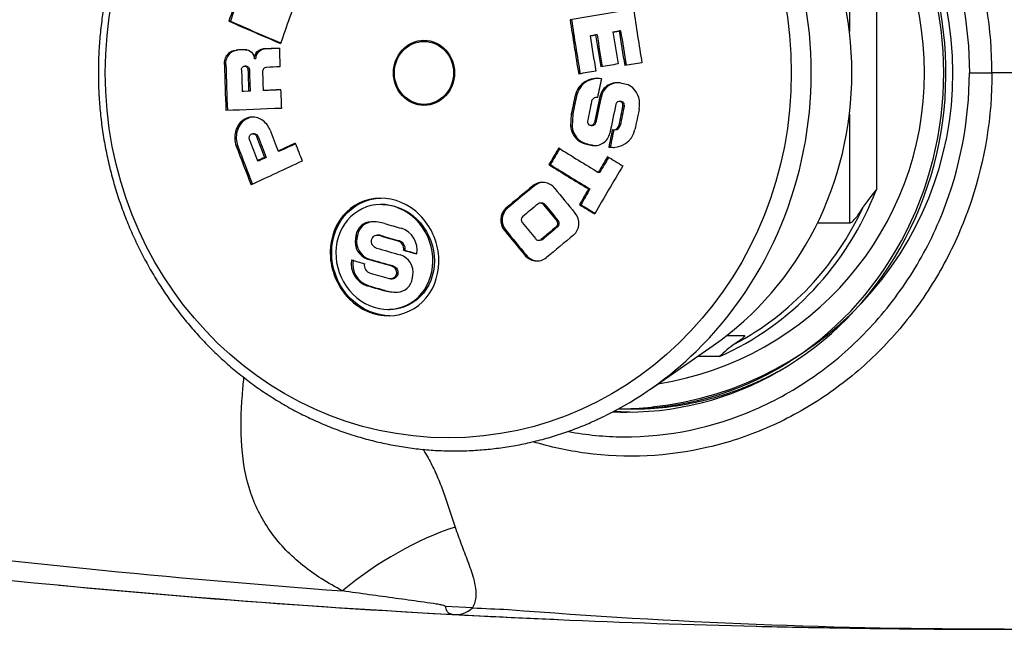
# Model space of a CAD drawing. Units: millimetres. Extents: x 6 to 195, y 12 to 261.
# Drawn here: x 81 to 116, y 92 to 114 of the extents above; entities that cross this region are included whole.
import ezdxf
from ezdxf.enums import TextEntityAlignment as Align

# ---------------------------------------------------------------- set-up
doc = ezdxf.new("R2010")
doc.units = ezdxf.units.MM
for name, color, linetype in [('Cartouche', 7, 'Continuous'), ('F466', 7, 'Continuous'), ('K115', 7, 'Continuous'), ('K132', 7, 'Continuous'), ('K245', 7, 'Continuous'), ('K304', 7, 'Continuous')]:
    doc.layers.add(name, color=color, linetype=linetype)
doc.styles.add('SEACAD_arial_ttf', font='arial.ttf')
doc.styles.add('SEACAD_arial_ttfB', font='arial.ttf')
doc.dimstyles.new('presto', dxfattribs={"dimtxt": 8, "dimasz": 12, "dimexe": 1.6, "dimexo": 2.4, "dimgap": 4, "dimtad": 1, "dimdec": 0, "dimlfac": 1.333333, "dimtxsty": 'SEACAD_arial_ttf', "dimblk1": '_SE_FILLED', "dimblk2": '_SE_FILLED', "dimsah": 1, "dimcen": 0, "dimadec": 0, "dimazin": 0, "dimtfac": 1, "dimtdec": 0, "dimtmove": 0, "dimatfit": 3, "dimfxl": 1, "dimtolj": 1, "dimarcsym": 0})

# ---------------------------------------------------------------- blocks, each defined once
blk = doc.blocks.new('SE2')
at = {"layer": 'F466', "color": 7, "linetype": 'Continuous'}
for p, q in [((114.427, 111.863), (115.236, 111.863)), ((133.687, 111.863), (115.236, 111.863)), ((96.691, 92.761), (95.722, 92.813))]:
    blk.add_line(p, q, dxfattribs=at)
for centre, radius, start, end in [((114.966, 442.632), 350.62, 262.54601, 266.89258), ((114.139, 430.968), 338.931, 264.54434, 267.56688), ((96.078, 93.421), 0.902, 262.4865, 312.8586), ((115.454, 453.229), 361.228, 266.90641, 267.15278), ((100.99, 172.29), 79.645, 266.90604, 267.82844), ((115.594, 315.979), 223.972, 265.48743, 270.021), ((115.454, 453.229), 361.228, 267.15278, 267.50463), ((115.454, 453.229), 361.228, 267.50463, 268.63009)]:
    blk.add_arc(centre, radius, start, end, dxfattribs=at)
for centre, major_axis, ratio, start_param, end_param in [((102.21, 111.863), (0, -12.113), 0.939693, 0, 3.18563), ((102.21, 111.863), (0, -12.113), 0.939693, 6.238944, 6.283185), ((102.594, 111.863), (0, -12.113), 0.939693, 6.208713, 6.266282), ((95.249, 86.812), (6.693, 8.158), 0.656132, 0.800774, 1.279197)]:
    blk.add_ellipse(centre, major_axis=major_axis, ratio=ratio, start_param=start_param, end_param=end_param, dxfattribs=at)
for points, knots in [([(23.323, 111.863), (23.323, 113.563), (23.839, 115.237), (25.687, 117.923), (27.017, 118.925), (29.254, 119.629), (30.005, 119.825), (31.502, 120.232), (32.251, 120.433), (34.499, 121.025), (35.998, 121.406), (43.502, 123.255), (49.523, 124.542), (67.651, 127.899), (79.828, 129.461), (92.046, 130.363)], [0, 0, 0, 0, 0.0625, 0.0625, 0.125, 0.125, 0.15625, 0.15625, 0.1875, 0.1875, 0.25, 0.25, 0.5, 0.5, 1, 1, 1, 1]), ([(115.236, 111.863), (115.236, 113.423), (114.984, 114.97), (114.259, 117.149), (113.955, 117.864), (113.245, 119.213), (112.84, 119.85), (111.93, 121.048), (111.419, 121.615), (110.328, 122.636), (109.746, 123.094), (108.511, 123.905), (107.852, 124.26), (106.502, 124.841), (105.809, 125.069), (103.679, 125.567), (102.178, 125.644), (100.091, 125.357), (99.467, 125.222), (98.855, 125.039)], [0, 0, 0, 0, 0.125, 0.125, 0.1875, 0.1875, 0.25, 0.25, 0.3125, 0.3125, 0.375, 0.375, 0.4375, 0.4375, 0.5, 0.5, 0.625, 0.625, 0.6797752, 0.6797752, 0.6797752, 0.6797752]), ([(100.119, 124.671), (100.759, 124.79), (101.414, 124.855), (103.689, 124.872), (105.282, 124.534), (107.518, 123.559), (108.226, 123.161), (109.565, 122.223), (110.201, 121.676), (111.343, 120.48), (111.857, 119.828), (112.765, 118.412), (113.154, 117.653), (114.091, 115.303), (114.427, 113.59), (114.427, 111.863)], [0.4495716, 0.4495716, 0.4495716, 0.4495716, 0.5, 0.5, 0.625, 0.625, 0.6875, 0.6875, 0.75, 0.75, 0.8125, 0.8125, 0.875, 0.875, 1, 1, 1, 1]), ([(23.323, 111.863), (23.323, 110.163), (23.839, 108.49), (25.687, 105.803), (27.017, 104.802), (29.254, 104.097), (30.005, 103.902), (31.502, 103.494), (32.251, 103.294), (34.499, 102.702), (35.998, 102.32), (43.502, 100.472), (49.523, 99.184), (67.651, 95.827), (79.828, 94.266), (92.046, 93.364)], [0, 0, 0, 0, 0.0625, 0.0625, 0.125, 0.125, 0.15625, 0.15625, 0.1875, 0.1875, 0.25, 0.25, 0.5, 0.5, 1, 1, 1, 1]), ([(115.236, 111.863), (115.236, 110.304), (114.984, 108.757), (114.259, 106.578), (113.955, 105.863), (113.245, 104.514), (112.84, 103.877), (111.93, 102.678), (111.419, 102.112), (110.328, 101.091), (109.746, 100.633), (108.511, 99.822), (107.852, 99.467), (106.502, 98.886), (105.809, 98.658), (103.679, 98.16), (102.178, 98.083), (100.089, 98.37), (99.465, 98.506), (98.851, 98.689)], [0, 0, 0, 0, 0.125, 0.125, 0.1875, 0.1875, 0.25, 0.25, 0.3125, 0.3125, 0.375, 0.375, 0.4375, 0.4375, 0.5, 0.5, 0.625, 0.625, 0.6798856, 0.6798856, 0.6798856, 0.6798856]), ([(100.117, 99.056), (100.758, 98.937), (101.413, 98.872), (103.689, 98.855), (105.282, 99.192), (107.518, 100.168), (108.226, 100.565), (109.565, 101.504), (110.201, 102.05), (111.343, 103.246), (111.857, 103.899), (112.765, 105.315), (113.154, 106.074), (114.091, 108.423), (114.427, 110.137), (114.427, 111.863)], [0.4495209, 0.4495209, 0.4495209, 0.4495209, 0.5, 0.5, 0.625, 0.625, 0.6875, 0.6875, 0.75, 0.75, 0.8125, 0.8125, 0.875, 0.875, 1, 1, 1, 1]), ([(106.831, 92.104), (106.834, 92.104), (107.781, 92.077), (109.781, 92.042), (112.175, 92.009), (113.868, 92), (114.821, 91.994), (115.486, 91.993), (116.08, 91.996), (116.724, 92.022), (117.397, 92.077), (118.092, 92.165), (118.784, 92.282), (119.471, 92.429), (120.152, 92.606), (120.828, 92.812), (121.496, 93.047), (122.155, 93.31), (122.804, 93.602), (123.442, 93.921), (124.071, 94.268), (124.688, 94.643), (125.293, 95.045), (125.883, 95.473), (126.459, 95.925), (127.017, 96.402), (127.558, 96.902), (128.08, 97.424), (128.581, 97.967), (129.062, 98.53), (129.522, 99.114), (129.962, 99.717), (130.381, 100.34), (130.778, 100.981), (131.152, 101.638), (131.503, 102.313), (131.827, 102.997), (132.115, 103.662), (132.265, 104.059), (132.344, 104.266)], [0, 0, 0, 0, 0.000234, 0.09837, 0.190586, 0.23951, 0.26617, 0.284905, 0.305363, 0.326556, 0.350127, 0.373724, 0.397285, 0.420754, 0.444242, 0.467729, 0.491193, 0.514629, 0.53795, 0.5613, 0.584708, 0.608157, 0.631633, 0.655116, 0.678589, 0.702038, 0.725449, 0.748812, 0.772119, 0.795299, 0.818555, 0.841826, 0.865114, 0.888415, 0.911724, 0.935038, 0.958351, 0.981661, 1, 1, 1, 1]), ([(92.046, 93.364), (91.791, 93.506), (91.292, 93.782), (90.4, 94.427), (89.461, 95.371), (88.703, 96.806), (88.392, 98.508), (88.432, 99.937), (88.508, 100.774), (88.529, 100.979)], [0, 0, 0, 0, 0.0687444, 0.1341073, 0.2615666, 0.3847729, 0.5067746, 0.6317494, 0.6719138, 0.6719138, 0.6719138, 0.6719138]), ([(94.922, 98.42), (94.932, 98.404), (95.054, 98.211), (95.261, 97.838), (95.497, 97.31), (95.697, 96.767), (95.881, 96.208), (96.004, 95.834), (96.066, 95.644)], [0.6616013, 0.6616013, 0.6616013, 0.6616013, 0.6667192, 0.7256097, 0.7888173, 0.8561909, 0.9269468, 1, 1, 1, 1]), ([(96.066, 95.644), (96.139, 95.439), (96.284, 95.031), (96.523, 94.425), (96.708, 93.901), (96.801, 93.487), (96.816, 93.205), (96.787, 92.975), (96.722, 92.83), (96.691, 92.761)], [0, 0, 0, 0, 0.21194, 0.420874, 0.640227, 0.769444, 0.85512, 0.93039, 1, 1, 1, 1]), ([(95.722, 92.813), (95.713, 92.819), (95.688, 92.838), (95.605, 92.855), (95.474, 92.883), (95.215, 92.924), (94.7, 92.998), (93.617, 93.142), (92.681, 93.274), (92.046, 93.364)], [0, 0, 0, 0, 0.011838, 0.034962, 0.07004, 0.126075, 0.249047, 0.490901, 1, 1, 1, 1]), ([(95.96, 92.528), (95.947, 92.529), (95.921, 92.532), (95.886, 92.542), (95.855, 92.558), (95.827, 92.579), (95.799, 92.61), (95.771, 92.656), (95.744, 92.723), (95.729, 92.782), (95.722, 92.813)], [0, 0, 0, 0, 0.108379, 0.214845, 0.319465, 0.422312, 0.523464, 0.675055, 0.833818, 1, 1, 1, 1])]:
    blk.add_open_spline(points, degree=3, knots=knots, dxfattribs=at)
at = {"layer": 'K115', "color": 7, "linetype": 'Continuous'}
blk.add_open_spline([(102.233, 99.865), (102.244, 99.865), (102.444, 99.862), (102.834, 99.867), (103.403, 99.904), (103.971, 99.973), (104.537, 100.072), (105.099, 100.202), (105.656, 100.363), (106.205, 100.554), (106.747, 100.776), (107.244, 101.012), (107.558, 101.179), (107.696, 101.257)], degree=3, knots=[0.4949029, 0.4949029, 0.4949029, 0.4949029, 0.4957972, 0.5118126, 0.5278711, 0.5439735, 0.5601209, 0.5763144, 0.5925556, 0.6088461, 0.6251881, 0.6415839, 0.6548447, 0.6548447, 0.6548447, 0.6548447], dxfattribs=at)
at = {"layer": 'K132', "color": 7, "linetype": 'Continuous'}
for p, q in [((110.147, 117.225), (110.147, 113.337)), ((111.108, 116.033), (111.108, 107.694)), ((110.147, 110.39), (110.147, 106.502)), ((109.004, 106.502), (110.147, 106.502)), ((105.771, 102.488), (106.376, 102.488)), ((105.512, 101.738), (104.72, 101.738)), ((101.895, 99.863), (102.235, 99.863))]:
    blk.add_line(p, q, dxfattribs=at)
for centre, radius, start, end in [((116.676, 103.008), 7.277, 139.9136, 146.123), ((108.844, 98.287), 4.797, 125.5825, 133.9889)]:
    blk.add_arc(centre, radius, start, end, dxfattribs=at)
for centre, major_axis, ratio, start_param, end_param in [((101.851, 111.863), (0, 11.991), 1, 3.245602, 6.279503), ((102.235, 111.863), (0, -12), 0.939693, 0, 3.141593), ((101.594, 111.863), (0, 11.232), 1, 3.295629, 6.129149), ((101.594, 111.863), (0, -10.95), 0.939693, 0.390661, 1.180135), ((101.543, 111.863), (0, -10.8), 0.939693, 0.460493, 1.110303), ((101.851, 111.863), (0, 12), 1, 3.14464, 3.245602)]:
    blk.add_ellipse(centre, major_axis=major_axis, ratio=ratio, start_param=start_param, end_param=end_param, dxfattribs=at)
for points in [[(110.147, 106.502), (110.174, 106.502), (110.212, 106.524), (110.296, 106.596), (110.34, 106.645), (110.472, 106.806), (110.556, 106.932), (110.634, 107.064)], [(106.376, 102.488), (106.403, 102.488), (106.408, 102.475), (106.385, 102.435), (106.359, 102.408), (106.256, 102.32), (106.16, 102.254), (106.053, 102.188)]]:
    blk.add_open_spline(points, degree=3, knots=[0, 0, 0, 0, 0.25, 0.25, 0.5, 0.5, 1, 1, 1, 1], dxfattribs=at)
at = {"layer": 'K245', "color": 7, "linetype": 'Continuous'}
for p, q in [((88.045, 113.709), (87.992, 113.709)), ((101.138, 113.221), (101.086, 113.221)), ((101.978, 113.36), (101.926, 113.36)), ((88.302, 112.678), (88.25, 112.678)), ((88.634, 112.691), (88.581, 112.691)), ((89.261, 112.716), (89.208, 112.716)), ((87.883, 112.159), (87.83, 112.159)), ((88.955, 112.359), (88.902, 112.359)), ((88.611, 112.105), (88.558, 112.105)), ((88.725, 111.977), (88.673, 111.977)), ((102.184, 111.452), (102.023, 111.487)), ((88.698, 111.212), (88.469, 111.203)), ((88.521, 111.203), (88.469, 111.203)), ((88.751, 111.212), (88.521, 111.203)), ((88.751, 111.212), (88.698, 111.212)), ((89.268, 111.233), (89.215, 111.233)), ((100.405, 111.046), (100.353, 111.046)), ((101.164, 110.987), (101.112, 110.987)), ((101.289, 111.02), (101.237, 111.02)), ((101.984, 110.843), (101.932, 110.843)), ((100.215, 110.384), (100.19, 109.96)), ((100.267, 110.384), (100.215, 110.384)), ((100.267, 110.384), (100.242, 109.96)), ((102.109, 110.691), (102.057, 110.691)), ((101.094, 110.087), (101.042, 110.087)), ((88.905, 109.69), (88.852, 109.69)), ((100.242, 109.96), (100.19, 109.96)), ((100.921, 109.989), (100.973, 109.989)), ((101.724, 109.832), (101.776, 109.832)), ((101.961, 109.981), (101.909, 109.981)), ((89.034, 109.591), (88.982, 109.591)), ((88.309, 109.25), (88.256, 109.25)), ((89.799, 109.064), (89.747, 109.064)), ((100.757, 109.313), (100.916, 109.278)), ((100.809, 109.313), (100.757, 109.313)), ((100.809, 109.313), (100.969, 109.278)), ((100.969, 109.278), (100.916, 109.278)), ((101.61, 109.215), (101.558, 109.215)), ((89.068, 108.722), (89.015, 108.722)), ((89.32, 108.84), (89.267, 108.84)), ((99.469, 108.585), (99.417, 108.585)), ((101.232, 108.311), (101.18, 108.311)), ((98.9, 107.832), (98.847, 107.832)), ((100.883, 107.716), (100.831, 107.716)), ((93.473, 107.164), (93.421, 107.164)), ((97.934, 107.03), (97.882, 107.03)), ((99.163, 107.21), (99.111, 107.21)), ((99.282, 107.153), (99.23, 107.153)), ((100.559, 107.157), (100.507, 107.157)), ((93.119, 106.545), (93.066, 106.545)), ((99.752, 106.58), (99.7, 106.58)), ((97.882, 106.24), (97.83, 106.24)), ((99.738, 106.37), (99.686, 106.37)), ((92.563, 105.951), (92.51, 105.951)), ((92.583, 106.059), (92.53, 106.059)), ((93.34, 106.07), (93.288, 106.07)), ((93.397, 106.062), (93.345, 106.062)), ((94.078, 105.868), (94.026, 105.868)), ((99.054, 105.886), (99.106, 105.886)), ((99.195, 105.918), (99.143, 105.918)), ((94.281, 105.528), (94.229, 105.528)), ((92.997, 105.216), (92.944, 105.216)), ((98.603, 105.362), (98.551, 105.362)), ((93.849, 104.973), (93.796, 104.973)), ((93.773, 104.508), (93.826, 104.508)), ((92.975, 104.264), (92.922, 104.264)), ((93.561, 104.097), (93.509, 104.097)), ((93.67, 103.414), (93.723, 103.414)), ((103.039, 100.57), (105.282, 102.128))]:
    blk.add_line(p, q, dxfattribs=at)
for centre, radius, start, end in [((101.121, 110.881), 0.785, 77.3048, 167.834), ((101.173, 110.881), 0.785, 89.9824, 167.8227), ((101.85, 110.883), 0.628, 74.0071, 167.4335), ((101.902, 110.883), 0.628, 90.012, 167.4198), ((102.083, 110.99), 0.473, 44.8824, 77.7308), ((101.84, 110.744), 0.818, 348.1734, 45.0738), ((101.111, 110.816), 0.172, 77.2542, 167.9082), ((101.933, 110.716), 0.127, 348.5602, 166.7925), ((101.985, 110.716), 0.127, 348.5809, 90.4965), ((100.919, 110.116), 0.126, 168.0417, 347.0905), ((100.971, 110.116), 0.126, 270.9275, 347.079), ((100.914, 110.023), 0.727, 184.986, 257.524), ((100.966, 110.023), 0.727, 184.9979, 257.533), ((101.042, 109.829), 0.565, 257.126, 348.4092), ((101.704, 110.002), 0.8, 259.4749, 348.0319), ((101.724, 110.02), 0.188, 257.0374, 348.0627), ((101.777, 110.02), 0.189, 269.8374, 348.0532), ((101.095, 109.829), 0.565, 257.1229, 269.9552), ((101.756, 110.002), 0.8, 259.4712, 269.8336), ((99.19, 107.399), 0.552, 37.484, 128.3582), ((99.242, 107.399), 0.552, 90.7748, 128.3508), ((98.263, 106.608), 0.569, 132.1087, 220.3014), ((98.316, 106.608), 0.568, 132.115, 220.3204), ((99.113, 107.063), 0.148, 37.6862, 128.1479), ((99.165, 107.062), 0.148, 37.6976, 90.7895), ((93.093, 105.977), 0.569, 92.6738, 171.6271), ((93.145, 105.977), 0.568, 92.6735, 171.6478), ((93.11, 104.92), 1.626, 73.8881, 91.527), ((98.579, 106.615), 0.151, 131.7033, 220.6422), ((99.587, 106.482), 0.149, 311.2838, 41.0844), ((99.64, 106.482), 0.149, 311.2865, 41.1071), ((99.925, 106.489), 0.562, 311.3535, 40.9561), ((93.9, 105.541), 0.812, 349.6536, 72.1597), ((93.149, 105.832), 0.65, 169.5154, 251.6324), ((93.202, 105.833), 0.65, 169.5358, 251.6306), ((93.934, 105.582), 0.3, 349.5822, 72.2082), ((93.986, 105.582), 0.3, 349.6037, 72.208), ((99.052, 106.035), 0.148, 217.7466, 308.0904), ((99.104, 106.035), 0.148, 270.9626, 308.0818), ((93.18, 105.042), 0.82, 170.1384, 251.6959), ((93.232, 105.043), 0.82, 170.1619, 251.6943), ((93.914, 104.738), 0.655, 350.2736, 72.2192), ((98.988, 105.697), 0.551, 217.443, 308.3867), ((99.041, 105.697), 0.551, 217.4535, 271.0802), ((93.13, 104.998), 0.303, 170.0599, 251.7934), ((93.983, 104.596), 0.563, 272.3443, 352.0945), ((93.962, 105.676), 1.643, 253.9738, 271.5324), ((94.015, 105.676), 1.643, 253.9735, 269.984)]:
    blk.add_arc(centre, radius, start, end, dxfattribs=at)
for centre, major_axis in [((95.825, 111.863), (0, -13.033)), ((94.957, 111.863), (0, -1.162))]:
    blk.add_ellipse(centre, major_axis=major_axis, ratio=0.939693, dxfattribs=at)
for centre, major_axis, ratio, start_param, end_param in [((96.113, 111.863), (0, -13.486), 0.939693, 0.741188, 2.400956), ((99.311, 111.863), (0, -11.625), 0.939693, 0.578267, 2.563326), ((99.797, 114.63), (-12.416, -31.204), 0.320361, -1.47257, -1.414721), ((99.797, 114.63), (-12.359, -31.061), 0.320361, -1.472065, -1.414586), ((101.799, 113.833), (-12.584, -31.627), 0.320361, -1.472917, -1.415113), ((106.598, 112.834), (-34.067, -5.357), 0.05645, -1.457265, -1.389987), ((114.072, 113.167), (-5.888, 33.063), 0.33733, 1.481502, 1.539351), ((106.427, 110.942), (-32.536, 11.431), 0.119778, 1.011113, 1.078391), ((106.427, 110.942), (-32.395, 11.381), 0.119778, 1.010085, 1.076038), ((111.964, 112.792), (-5.968, 33.511), 0.33733, 1.481894, 1.539698), ((111.964, 112.792), (-5.941, 33.361), 0.33733, 1.481764, 1.539828), ((112.723, 112.927), (-5.942, 33.368), 0.33733, 1.502016, 1.536163), ((112.723, 112.927), (-5.915, 33.217), 0.33733, 1.501976, 1.536277), ((113.298, 113.029), (-5.92, 33.246), 0.33733, 1.501984, 1.536256), ((113.505, 113.066), (-5.912, 33.199), 0.33733, 1.501971, 1.539234), ((113.505, 113.066), (-5.885, 33.048), 0.33733, 1.501931, 1.539364), ((112.54, 112.894), (-5.949, 33.404), 0.33733, 1.502026, 1.539791), ((106.715, 112.936), (-34.465, -1.131), 0.011936, -1.017111, -1.005769), ((106.715, 112.936), (-34.315, -1.126), 0.011936, -1.014764, -1.004809), ((106.715, 112.936), (-34.465, -1.131), 0.011936, -1.058072, -1.038372), ((106.715, 112.936), (-34.315, -1.126), 0.011936, -1.055609, -1.03756), ((101.468, 111.667), (-1.264, 34.015), 0.341812, 1.526564, 1.546025), ((99.334, 111.588), (1.247, -33.561), 0.341812, 4.68267, 4.731644), ((99.334, 111.588), (1.241, -33.407), 0.341812, 4.682591, 4.731792), ((106.884, 111.015), (-34.071, -5.358), 0.05645, -1.432445, -1.414115), ((106.899, 110.918), (-34.068, -5.357), 0.05645, -1.45726, -1.439077), ((99.995, 111.612), (-1.253, 33.718), 0.341812, 1.547556, 1.570229), ((100.243, 111.622), (-1.255, 33.774), 0.341812, 1.547573, 1.570209), ((100.243, 111.622), (-1.249, 33.621), 0.341812, 1.547525, 1.570264), ((100.8, 111.642), (-1.259, 33.89), 0.341812, 1.550886, 1.570167), ((106.737, 112.274), (-34.479, -1.131), 0.011936, -1.05814, -1.042117), ((106.903, 110.893), (-34.067, -5.357), 0.05645, -1.40828, -1.389987), ((112.636, 110.475), (-7.784, -32.993), 0.333913, -1.527607, -1.50754), ((106.764, 111.454), (-34.479, -1.131), 0.011936, -1.05814, -1.037213), ((106.764, 111.454), (-34.329, -1.127), 0.011936, -1.05568, -1.036397), ((101.468, 111.667), (-1.264, 34.015), 0.341812, 1.570123, 1.589625), ((111.911, 110.646), (-7.816, -33.129), 0.333913, -1.504236, -1.484309), ((111.911, 110.646), (-7.781, -32.981), 0.333913, -1.50429, -1.484274), ((112.477, 110.512), (-7.791, -33.024), 0.333913, -1.502423, -1.480996), ((112.707, 110.458), (-7.78, -32.978), 0.333913, -1.50917, -1.480981), ((112.707, 110.458), (-7.745, -32.829), 0.333913, -1.509247, -1.48093), ((113.268, 110.326), (-7.752, -32.859), 0.333913, -1.504912, -1.473664), ((106.785, 110.791), (-34.465, -1.131), 0.011936, -1.058072, -0.990852), ((113.497, 110.272), (-7.74, -32.806), 0.333913, -1.504932, -1.483363), ((113.497, 110.272), (-7.705, -32.657), 0.333913, -1.50499, -1.483322), ((114.034, 110.145), (-7.709, -32.677), 0.333913, -1.505335, -1.482753), ((101.187, 109.471), (-13.392, 31.147), 0.317116, 1.424357, 1.448249), ((113.322, 110.313), (-7.749, -32.846), 0.333913, -1.477731, -1.458859), ((113.322, 110.313), (-7.714, -32.697), 0.333913, -1.477665, -1.458706), ((100.393, 109.13), (-13.319, 30.978), 0.317116, 1.424297, 1.44832), ((100.667, 109.248), (-13.345, 31.039), 0.317116, 1.424319, 1.448294), ((100.667, 109.248), (-13.285, 30.898), 0.317116, 1.424269, 1.448353), ((106.905, 111.456), (-32.251, -12.244), 0.128123, -1.081542, -1.059163), ((106.905, 111.456), (-32.111, -12.191), 0.128123, -1.079218, -1.058341), ((101.849, 109.756), (-13.445, 31.27), 0.317116, 1.448198, 1.468343), ((99.872, 108.906), (-13.266, 30.854), 0.317116, 1.424253, 1.46879), ((99.872, 108.906), (-13.205, 30.712), 0.317116, 1.424203, 1.468265), ((111.233, 108.883), (-18.848, -28.344), 0.29005, -1.390559, -1.369964), ((111.233, 108.883), (-18.764, -28.217), 0.29005, -1.389783, -1.369917), ((106.925, 112.161), (-29.749, 17.468), 0.181243, 1.435192, 1.483587), ((107.146, 110.82), (-32.237, -12.239), 0.128123, -1.081467, -1.014344), ((106.905, 111.456), (-32.251, -12.244), 0.128123, -1.041524, -1.03219), ((106.905, 111.456), (-32.111, -12.191), 0.128123, -1.040621, -1.031245), ((112.54, 108.014), (-18.675, -28.084), 0.29005, -1.410228, -1.390654), ((112.54, 108.014), (-18.59, -27.956), 0.29005, -1.409542, -1.390701), ((107.253, 112.72), (-29.738, 17.461), 0.181243, 1.483669, 1.502192), ((106.576, 111.566), (-29.749, 17.468), 0.181243, 1.435192, 1.483587), ((106.576, 111.566), (-29.619, 17.392), 0.181243, 1.435914, 1.484528), ((113.036, 107.683), (-18.597, -27.967), 0.29005, -1.410353, -1.350175), ((110.005, 107.431), (-27.438, -20.144), 0.210569, -1.310631, -1.272333), ((110.005, 107.431), (-27.315, -20.054), 0.210569, -1.310717, -1.272247), ((107.649, 112.611), (-22.043, 26.512), 0.269516, 1.530791, 1.563752), ((112.54, 108.014), (-18.675, -28.084), 0.29005, -1.369868, -1.350301), ((112.54, 108.014), (-18.59, -27.956), 0.29005, -1.369821, -1.350164), ((110.355, 106.953), (-27.352, -20.081), 0.210569, -1.30229, -1.280674), ((107.133, 112.181), (-22.054, 26.526), 0.269516, 1.536419, 1.55789), ((107.133, 112.181), (-21.958, 26.41), 0.269516, 1.537242, 1.55881), ((106.247, 111.007), (-29.738, 17.461), 0.181243, 1.483669, 1.502192), ((106.247, 111.007), (-29.608, 17.386), 0.181243, 1.484611, 1.501885), ((106.368, 111.545), (-22.054, 26.526), 0.269516, 1.536419, 1.55789), ((105.382, 106.43), (-33.008, 8.311), 0.088521, 1.226908, 1.245913), ((105.851, 111.116), (-22.043, 26.512), 0.269516, 1.530791, 1.563752), ((105.851, 111.116), (-21.947, 26.397), 0.269516, 1.531589, 1.564699), ((110.949, 106.144), (-27.188, -19.96), 0.210569, -1.302355, -1.280608), ((110.949, 106.144), (-27.064, -19.869), 0.210569, -1.302405, -1.280558), ((105.267, 105.974), (-32.929, 8.291), 0.088521, 1.222689, 1.244776), ((105.267, 105.974), (-32.781, 8.254), 0.088521, 1.222644, 1.244831), ((111.3, 105.666), (-27.078, -19.88), 0.210569, -1.310885, -1.272078), ((105.152, 105.517), (-32.844, 8.27), 0.088521, 1.222663, 1.250409), ((105.2, 105.706), (-32.88, 8.279), 0.088521, 1.25298, 1.268092), ((105.2, 105.706), (-32.732, 8.241), 0.088521, 1.253072, 1.266574), ((104.99, 104.872), (-32.711, 8.236), 0.088521, 1.197176, 1.212366), ((105.038, 105.061), (-32.751, 8.246), 0.088521, 1.214992, 1.242816), ((105.038, 105.061), (-32.603, 8.209), 0.088521, 1.214911, 1.242862), ((104.923, 104.604), (-32.652, 8.222), 0.088521, 1.220572, 1.242846), ((104.808, 104.148), (-32.547, 8.195), 0.088521, 1.21935, 1.238625), ((104.808, 104.148), (-32.397, 8.157), 0.088521, 1.219288, 1.238652), ((96.113, 111.863), (0, -13.486), 0.939693, 0.433271, 0.741188)]:
    blk.add_ellipse(centre, major_axis=major_axis, ratio=ratio, start_param=start_param, end_param=end_param, dxfattribs=at)
for points, knots in [([(96.063, 125.363), (95.942, 125.363), (95.651, 125.36), (95.126, 125.332), (94.528, 125.27), (93.929, 125.178), (93.335, 125.055), (92.747, 124.903), (92.167, 124.721), (91.596, 124.511), (91.034, 124.272), (90.484, 124.004), (89.947, 123.71), (89.423, 123.388), (88.914, 123.041), (88.422, 122.668), (87.946, 122.271), (87.489, 121.851), (87.051, 121.408), (86.634, 120.943), (86.238, 120.458), (85.864, 119.953), (85.513, 119.43), (85.186, 118.89), (84.883, 118.334), (84.606, 117.763), (84.354, 117.179), (84.129, 116.583), (83.931, 115.976), (83.761, 115.36), (83.618, 114.735), (83.503, 114.105), (83.417, 113.469), (83.359, 112.83), (83.33, 112.188), (83.33, 111.546), (83.359, 110.904), (83.416, 110.265), (83.502, 109.629), (83.617, 108.998), (83.759, 108.374), (83.929, 107.757), (84.127, 107.15), (84.352, 106.554), (84.603, 105.969), (84.881, 105.398), (85.183, 104.841), (85.51, 104.301), (85.861, 103.777), (86.236, 103.272), (86.632, 102.786), (87.05, 102.321), (87.488, 101.877), (87.945, 101.456), (88.421, 101.059), (88.914, 100.686), (89.423, 100.338), (89.947, 100.017), (90.485, 99.722), (91.035, 99.455), (91.597, 99.215), (92.169, 99.005), (92.749, 98.823), (93.337, 98.671), (93.931, 98.549), (94.53, 98.456), (95.133, 98.394), (95.737, 98.363), (96.342, 98.362), (96.946, 98.391), (97.549, 98.451), (98.148, 98.54), (98.742, 98.66), (99.33, 98.81), (99.912, 98.99), (100.48, 99.197), (100.996, 99.412), (101.284, 99.553), (101.422, 99.621)], [0, 0, 0, 0, 0.007206, 0.020466, 0.033727, 0.046989, 0.060251, 0.073514, 0.086779, 0.100046, 0.113315, 0.126587, 0.139861, 0.153138, 0.166418, 0.179701, 0.192988, 0.206277, 0.21957, 0.232866, 0.246165, 0.259466, 0.272771, 0.286078, 0.299387, 0.312699, 0.326013, 0.339329, 0.352646, 0.365965, 0.379286, 0.392608, 0.40593, 0.419254, 0.432578, 0.445903, 0.459228, 0.472553, 0.485878, 0.499203, 0.512527, 0.525851, 0.539173, 0.552495, 0.565816, 0.579135, 0.592452, 0.605768, 0.619081, 0.632392, 0.645701, 0.659007, 0.67231, 0.68561, 0.698908, 0.712202, 0.725492, 0.73878, 0.752064, 0.765345, 0.778623, 0.791898, 0.80517, 0.818439, 0.831706, 0.844972, 0.858235, 0.871498, 0.884759, 0.89802, 0.911282, 0.924543, 0.937805, 0.951069, 0.964333, 0.9776, 0.990869, 1, 1, 1, 1]), ([(87.83, 112.159), (87.828, 112.226), (87.838, 112.292), (87.879, 112.416), (87.91, 112.473), (88.027, 112.616), (88.137, 112.673), (88.25, 112.678)], [0, 0, 0, 0, 0.25, 0.25, 0.5, 0.5, 1, 1, 1, 1]), ([(87.883, 112.159), (87.881, 112.226), (87.891, 112.292), (87.932, 112.416), (87.963, 112.473), (88.08, 112.616), (88.19, 112.673), (88.302, 112.678)], [0, 0, 0, 0, 0.25, 0.25, 0.5, 0.5, 1, 1, 1, 1]), ([(88.581, 112.691), (88.661, 112.694), (88.74, 112.662), (88.858, 112.54), (88.896, 112.452), (88.902, 112.359)], [0, 0, 0, 0, 0.5, 0.5, 1, 1, 1, 1]), ([(88.902, 112.359), (88.903, 112.452), (88.937, 112.543), (89.05, 112.674), (89.128, 112.713), (89.208, 112.716)], [0, 0, 0, 0, 0.5, 0.5, 1, 1, 1, 1]), ([(88.955, 112.359), (88.956, 112.452), (88.99, 112.543), (89.102, 112.674), (89.18, 112.713), (89.261, 112.716)], [0, 0, 0, 0, 0.5, 0.5, 1, 1, 1, 1]), ([(88.443, 111.968), (88.443, 111.982), (88.445, 111.997), (88.448, 112.011), (88.452, 112.025), (88.458, 112.038), (88.465, 112.05), (88.473, 112.062), (88.482, 112.072), (88.492, 112.08), (88.502, 112.089), (88.514, 112.095), (88.527, 112.099), (88.539, 112.104), (88.552, 112.105), (88.565, 112.104), (88.578, 112.103), (88.591, 112.1), (88.603, 112.094), (88.616, 112.088), (88.627, 112.079), (88.637, 112.069), (88.646, 112.059), (88.654, 112.046), (88.66, 112.033), (88.666, 112.02), (88.67, 112.005), (88.672, 111.991), (88.672, 111.986), (88.673, 111.981), (88.673, 111.977)], [0, 0, 0, 0, 0.104054, 0.104054, 0.104054, 0.20841, 0.20841, 0.20841, 0.3136, 0.3136, 0.3136, 0.420864, 0.420864, 0.420864, 0.530303, 0.530303, 0.530303, 0.641078, 0.641078, 0.641078, 0.751709, 0.751709, 0.751709, 0.860738, 0.860738, 0.860738, 0.967451, 0.967451, 0.967451, 1, 1, 1, 1]), ([(88.611, 112.105), (88.613, 112.105), (88.615, 112.104), (88.618, 112.104), (88.631, 112.103), (88.644, 112.1), (88.656, 112.094), (88.668, 112.088), (88.679, 112.079), (88.689, 112.069), (88.699, 112.059), (88.707, 112.046), (88.713, 112.033), (88.718, 112.02), (88.722, 112.005), (88.724, 111.99), (88.725, 111.986), (88.725, 111.981), (88.725, 111.977)], [0.5111642, 0.5111642, 0.5111642, 0.5111642, 0.5306592, 0.5306592, 0.5306592, 0.6414736, 0.6414736, 0.6414736, 0.7521379, 0.7521379, 0.7521379, 0.8611811, 0.8611811, 0.8611811, 0.967887, 0.967887, 0.967887, 1, 1, 1, 1]), ([(89.334, 112.059), (89.296, 112.057), (89.259, 112.038), (89.207, 111.975), (89.192, 111.931), (89.193, 111.887)], [0, 0, 0, 0, 0.5, 0.5, 1, 1, 1, 1]), ([(89.462, 109.815), (89.433, 109.892), (89.392, 109.965), (89.343, 110.027), (89.294, 110.09), (89.236, 110.144), (89.173, 110.185), (89.109, 110.227), (89.039, 110.257), (88.967, 110.273), (88.895, 110.289), (88.819, 110.291), (88.747, 110.279), (88.674, 110.267), (88.601, 110.24), (88.536, 110.2), (88.471, 110.16), (88.411, 110.105), (88.361, 110.041), (88.312, 109.978), (88.272, 109.903), (88.245, 109.822), (88.218, 109.744), (88.203, 109.658), (88.201, 109.572), (88.2, 109.488), (88.21, 109.402), (88.233, 109.321), (88.239, 109.297), (88.247, 109.273), (88.256, 109.25)], [0, 0, 0, 0, 0.104535, 0.104535, 0.104535, 0.209164, 0.209164, 0.209164, 0.314904, 0.314904, 0.314904, 0.422884, 0.422884, 0.422884, 0.532916, 0.532916, 0.532916, 0.643905, 0.643905, 0.643905, 0.754259, 0.754259, 0.754259, 0.862636, 0.862636, 0.862636, 0.96862, 0.96862, 0.96862, 1, 1, 1, 1]), ([(88.893, 110.287), (88.861, 110.287), (88.83, 110.284), (88.799, 110.279), (88.726, 110.267), (88.654, 110.24), (88.589, 110.2), (88.523, 110.159), (88.463, 110.105), (88.414, 110.041), (88.365, 109.977), (88.325, 109.902), (88.298, 109.822), (88.271, 109.743), (88.256, 109.657), (88.254, 109.572), (88.252, 109.488), (88.263, 109.402), (88.286, 109.321), (88.292, 109.297), (88.3, 109.273), (88.309, 109.25)], [0.3770052, 0.3770052, 0.3770052, 0.3770052, 0.4230016, 0.4230016, 0.4230016, 0.5330591, 0.5330591, 0.5330591, 0.6440807, 0.6440807, 0.6440807, 0.7544602, 0.7544602, 0.7544602, 0.8628421, 0.8628421, 0.8628421, 0.9688098, 0.9688098, 0.9688098, 1, 1, 1, 1]), ([(88.73, 109.473), (88.724, 109.489), (88.72, 109.507), (88.719, 109.524), (88.718, 109.541), (88.719, 109.559), (88.723, 109.575), (88.727, 109.592), (88.733, 109.608), (88.741, 109.622), (88.749, 109.637), (88.76, 109.649), (88.772, 109.66), (88.784, 109.67), (88.798, 109.678), (88.813, 109.683), (88.828, 109.688), (88.844, 109.691), (88.86, 109.69), (88.875, 109.689), (88.891, 109.684), (88.906, 109.677), (88.921, 109.67), (88.934, 109.66), (88.946, 109.648), (88.958, 109.636), (88.968, 109.622), (88.975, 109.606), (88.978, 109.601), (88.98, 109.596), (88.982, 109.591)], [0, 0, 0, 0, 0.104021, 0.104021, 0.104021, 0.20831, 0.20831, 0.20831, 0.313447, 0.313447, 0.313447, 0.420703, 0.420703, 0.420703, 0.530185, 0.530185, 0.530185, 0.641042, 0.641042, 0.641042, 0.75176, 0.75176, 0.75176, 0.860843, 0.860843, 0.860843, 0.967557, 0.967557, 0.967557, 1, 1, 1, 1]), ([(88.905, 109.69), (88.907, 109.69), (88.91, 109.69), (88.912, 109.69), (88.928, 109.689), (88.944, 109.684), (88.959, 109.677), (88.973, 109.67), (88.987, 109.66), (88.999, 109.648), (89.01, 109.636), (89.02, 109.622), (89.028, 109.606), (89.03, 109.601), (89.032, 109.596), (89.034, 109.591)], [0.623426, 0.623426, 0.623426, 0.623426, 0.6413619, 0.6413619, 0.6413619, 0.7521071, 0.7521071, 0.7521071, 0.8611994, 0.8611994, 0.8611994, 0.9679007, 0.9679007, 0.9679007, 1, 1, 1, 1]), ([(92.065, 106.754), (92.394, 107.15), (92.879, 107.383), (93.898, 107.395), (94.426, 107.169), (95.2, 106.393), (95.445, 105.85), (95.524, 104.754), (95.358, 104.214), (94.71, 103.434), (94.223, 103.196), (93.206, 103.182), (92.68, 103.404), (91.897, 104.188), (91.655, 104.731), (91.575, 105.817), (91.736, 106.359), (92.065, 106.754)], [0, 0, 0, 0, 0.125, 0.125, 0.25, 0.25, 0.375, 0.375, 0.5, 0.5, 0.625, 0.625, 0.75, 0.75, 0.875, 0.875, 1, 1, 1, 1]), ([(93.743, 103.189), (93.249, 103.19), (92.739, 103.407), (91.968, 104.161), (91.716, 104.701), (91.623, 105.798), (91.782, 106.34), (92.421, 107.13), (92.902, 107.375), (93.417, 107.388)], [0.5038077, 0.5038077, 0.5038077, 0.5038077, 0.625, 0.625, 0.75, 0.75, 0.875, 0.875, 1, 1, 1, 1]), ([(92.219, 106.596), (92.513, 106.95), (92.945, 107.158), (93.854, 107.17), (94.326, 106.969), (95.018, 106.276), (95.237, 105.791), (95.308, 104.812), (95.16, 104.33), (94.582, 103.633), (94.147, 103.421), (93.239, 103.408), (92.769, 103.606), (92.07, 104.305), (91.853, 104.79), (91.782, 105.759), (91.926, 106.243), (92.219, 106.596)], [0, 0, 0, 0, 0.125, 0.125, 0.25, 0.25, 0.375, 0.375, 0.5, 0.5, 0.625, 0.625, 0.75, 0.75, 0.875, 0.875, 1, 1, 1, 1]), ([(93.472, 107.164), (93.918, 107.164), (94.369, 106.969), (95.056, 106.298), (95.281, 105.813), (95.364, 104.841), (95.226, 104.357), (94.651, 103.643), (94.222, 103.428), (93.753, 103.414), (93.738, 103.414), (93.723, 103.414)], [0.0040019, 0.0040019, 0.0040019, 0.0040019, 0.125, 0.125, 0.25, 0.25, 0.375, 0.375, 0.5, 0.5, 0.5041445, 0.5041445, 0.5041445, 0.5041445]), ([(93.26, 105.605), (93.247, 105.609), (93.235, 105.614), (93.223, 105.62), (93.201, 105.631), (93.18, 105.646), (93.162, 105.664), (93.143, 105.682), (93.127, 105.703), (93.115, 105.726), (93.103, 105.75), (93.094, 105.775), (93.089, 105.801), (93.084, 105.828), (93.083, 105.855), (93.086, 105.881), (93.09, 105.907), (93.097, 105.932), (93.109, 105.955), (93.12, 105.979), (93.135, 105.999), (93.154, 106.017), (93.172, 106.034), (93.193, 106.047), (93.216, 106.056), (93.238, 106.065), (93.263, 106.07), (93.288, 106.07), (93.307, 106.07), (93.326, 106.067), (93.345, 106.062)], [0, 0, 0, 0, 0.055349, 0.055349, 0.055349, 0.160079, 0.160079, 0.160079, 0.26511, 0.26511, 0.26511, 0.37152, 0.37152, 0.37152, 0.479736, 0.479736, 0.479736, 0.589426, 0.589426, 0.589426, 0.69959, 0.69959, 0.69959, 0.808984, 0.808984, 0.808984, 0.916703, 0.916703, 0.916703, 1, 1, 1, 1]), ([(93.34, 106.07), (93.352, 106.07), (93.363, 106.069), (93.374, 106.067), (93.382, 106.066), (93.389, 106.064), (93.397, 106.062)], [0.91758675, 0.91758675, 0.91758675, 0.91758675, 0.96761899, 0.96761899, 0.96761899, 1, 1, 1, 1]), ([(93.796, 104.973), (93.82, 104.966), (93.843, 104.955), (93.864, 104.941), (93.885, 104.926), (93.904, 104.908), (93.92, 104.887), (93.936, 104.867), (93.949, 104.843), (93.958, 104.818), (93.968, 104.793), (93.973, 104.766), (93.975, 104.74), (93.976, 104.713), (93.973, 104.686), (93.966, 104.661), (93.959, 104.636), (93.948, 104.612), (93.933, 104.591), (93.919, 104.571), (93.9, 104.553), (93.879, 104.539), (93.859, 104.526), (93.835, 104.517), (93.811, 104.512), (93.788, 104.507), (93.763, 104.507), (93.738, 104.511), (93.731, 104.512), (93.723, 104.514), (93.716, 104.516)], [0, 0, 0, 0, 0.103791, 0.103791, 0.103791, 0.208277, 0.208277, 0.208277, 0.313906, 0.313906, 0.313906, 0.421866, 0.421866, 0.421866, 0.531975, 0.531975, 0.531975, 0.643103, 0.643103, 0.643103, 0.753596, 0.753596, 0.753596, 0.86205, 0.86205, 0.86205, 0.968025, 0.968025, 0.968025, 1, 1, 1, 1]), ([(93.849, 104.973), (93.872, 104.966), (93.896, 104.955), (93.917, 104.94), (93.937, 104.926), (93.957, 104.907), (93.972, 104.887), (93.988, 104.866), (94.002, 104.842), (94.011, 104.818), (94.02, 104.793), (94.026, 104.766), (94.027, 104.74), (94.029, 104.713), (94.026, 104.686), (94.019, 104.661), (94.012, 104.635), (94, 104.611), (93.986, 104.591), (93.971, 104.57), (93.952, 104.552), (93.931, 104.539), (93.911, 104.526), (93.888, 104.516), (93.863, 104.512), (93.851, 104.509), (93.839, 104.508), (93.826, 104.508)], [0, 0, 0, 0, 0.1045444, 0.1045444, 0.1045444, 0.2090141, 0.2090141, 0.2090141, 0.3146425, 0.3146425, 0.3146425, 0.4226256, 0.4226256, 0.4226256, 0.532772, 0.532772, 0.532772, 0.6439354, 0.6439354, 0.6439354, 0.7544452, 0.7544452, 0.7544452, 0.8628909, 0.8628909, 0.8628909, 0.9178428, 0.9178428, 0.9178428, 0.9178428])]:
    blk.add_open_spline(points, degree=3, knots=knots, dxfattribs=at)
for points in [[(100.889, 113.188), (100.987, 113.204), (101.086, 113.221)], [(101.703, 113.323), (101.814, 113.341), (101.926, 113.36)], [(92.53, 106.059), (92.52, 106.005), (92.51, 105.951)], [(92.583, 106.059), (92.573, 106.005), (92.563, 105.951)], [(94.541, 104.519), (94.55, 104.573), (94.56, 104.627)]]:
    blk.add_open_spline(points, degree=2, dxfattribs=at)
at = {"layer": 'K304', "color": 7, "linetype": 'Continuous'}
for p, q in [((95.063, 113.02), (94.791, 112.974)), ((94.791, 110.752), (95.063, 110.706))]:
    blk.add_line(p, q, dxfattribs=at)
blk.add_ellipse((94.957, 111.863), major_axis=(0, 1.125), ratio=0.939693, dxfattribs=at)
blk = doc.blocks.new('DMBLK10')
at = {"layer": 'Cartouche', "linetype": 'Continuous'}
for points in [[(154.901, 119.719), (152.901, 131.719), (150.901, 119.719)], [(154.901, 104.007), (150.901, 104.007), (152.901, 92.007)]]:
    blk.add_hatch(color=7, dxfattribs=at).paths.add_polyline_path(points)
at = {"layer": 'Cartouche', "color": 7, "linetype": 'Continuous'}
for p, q in [((118.076, 131.719), (154.501, 131.719)), ((152.901, 131.719), (152.901, 118.663)), ((152.901, 105.063), (152.901, 92.007)), ((118.076, 92.007), (154.501, 92.007))]:
    blk.add_line(p, q, dxfattribs=at)
at = {"layer": 'Cartouche', "color": 7, "linetype": 'Continuous', "style": 'SEACAD_arial_ttfB'}
blk.add_text('53', height=8, dxfattribs=at).set_placement((146.857, 115.863), align=Align.TOP_LEFT)
blk = doc.blocks.new('_SE_FILLED')
at = {"color": 0}
blk.add_line((0, 0), (-1, 0), dxfattribs=at)
blk.add_solid([(0, 0), (-1, -0.1665), (-1, 0.1665), (0, 0)], dxfattribs=at)

msp = doc.modelspace()

# ---------------------------------------------------------------- block references
at = {"layer": 'Cartouche'}
msp.add_blockref('SE2', (0, 0), dxfattribs=at)

# ---------------------------------------------------------------- dimensions: what is measured, and where the dimension line sits
at = {"layer": 'Cartouche', "color": 7, "linetype": 'Continuous'}
dim = msp.add_linear_dim(base=(152.9015, 131.7193), p1=(115.6756, 131.7193), p2=(115.6756, 92.0074), angle=270, text='\\A1;<>', dimstyle='presto', override={"dimtad": 0, "dimtih": 1, "dimtoh": 1}, dxfattribs=at)
dim.commit()
dim.dimension.update_dxf_attribs({"geometry": 'DMBLK10', "text_midpoint": (152.9015, 111.8634), "dimtype": 161})

doc.saveas('drawing.dxf')
